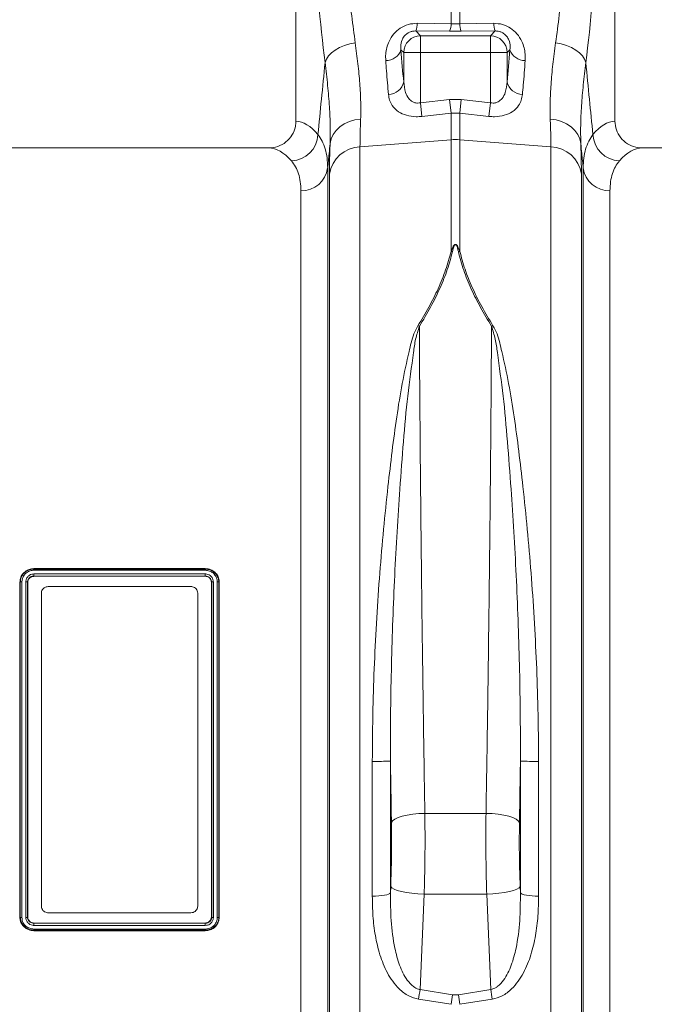
# Model space of a CAD drawing. Units: millimetres. Extents: x -1371 to 9811, y 3708 to 8083.
# Drawn here: x 476 to 665, y 4659 to 4952 of the extents above; entities that cross this region are included whole.
import ezdxf

# ---------------------------------------------------------------- set-up
doc = ezdxf.new("R2010")
doc.units = ezdxf.units.MM
doc.linetypes.add('SLD-Solid', pattern=[0])
doc.layers.add('ACO_DRAINAGE', color=7, linetype='SLD-Solid')

# ---------------------------------------------------------------- blocks, each defined once
blk = doc.blocks.new('ACO - 32915 32917 - FRONT')
at = {"layer": 'ACO_DRAINAGE', "linetype": 'SLD-Solid', "lineweight": 0}
for p, q in [((289.74, 483.73), (289.74, 394.22)), ((384.74, 394.22), (384.74, 483.73)), ((335.93, 423.21), (335.93, 432.12)), ((338.55, 432.12), (338.55, 423.21)), ((325.85, 423.33), (335.93, 423.21)), ((335.93, 423.21), (338.55, 423.21)), ((338.55, 423.21), (348.63, 423.33)), ((325.41, 421.04), (326.82, 419.63)), ((335.5, 420.94), (325.41, 421.04)), ((326.82, 419.63), (347.66, 419.63)), ((326.82, 414.65), (326.82, 419.63)), ((338.98, 420.94), (335.5, 420.94)), ((349.07, 421.04), (338.98, 420.94)), ((347.66, 419.63), (349.07, 421.04)), ((347.66, 414.65), (347.66, 419.63)), ((301.43, 415.38), (302.73, 416.11)), ((302.73, 416.11), (304.19, 416.72)), ((304.19, 416.72), (305.76, 417.19)), ((305.76, 417.19), (307.41, 417.5)), ((367.07, 417.5), (368.72, 417.19)), ((368.72, 417.19), (370.29, 416.72)), ((370.29, 416.72), (371.75, 416.11)), ((371.75, 416.11), (373.05, 415.38)), ((298.8, 412.65), (299.44, 413.62)), ((299.44, 413.62), (300.32, 414.54)), ((300.32, 414.54), (301.43, 415.38)), ((321.84, 414.65), (321.02, 415.47)), ((326.82, 414.65), (321.84, 414.65)), ((321.84, 405.88), (321.84, 414.65)), ((326.82, 414.65), (326.82, 399.68)), ((347.66, 414.65), (326.82, 414.65)), ((352.64, 414.65), (347.66, 414.65)), ((347.66, 399.68), (347.66, 414.65)), ((353.46, 415.47), (352.64, 414.65)), ((352.64, 414.65), (352.64, 405.88)), ((373.05, 415.38), (374.16, 414.54)), ((374.16, 414.54), (375.04, 413.62)), ((375.04, 413.62), (375.68, 412.65)), ((298.43, 411.64), (298.8, 412.65)), ((375.68, 412.65), (376.05, 411.64)), ((326.82, 399.68), (335.5, 400.61)), ((326.82, 399.68), (327.26, 395.62)), ((335.5, 400.61), (335.93, 396.57)), ((335.5, 400.61), (338.98, 400.61)), ((338.55, 396.57), (338.98, 400.61)), ((338.98, 400.61), (347.66, 399.68)), ((347.22, 395.62), (347.66, 399.68)), ((335.93, 396.57), (327.26, 395.62)), ((335.93, 388.68), (335.93, 396.57)), ((338.55, 396.57), (335.93, 396.57)), ((338.55, 396.57), (338.55, 388.68)), ((347.22, 395.62), (338.55, 396.57)), ((301.68, 391.47), (302.8, 392.54)), ((302.8, 392.54), (304.13, 393.43)), ((304.13, 393.43), (305.65, 394.12)), ((305.65, 394.12), (307.29, 394.59)), ((307.29, 394.59), (309.01, 394.81)), ((365.47, 394.81), (367.19, 394.59)), ((367.19, 394.59), (368.83, 394.12)), ((368.83, 394.12), (370.35, 393.43)), ((370.35, 393.43), (371.68, 392.54)), ((371.68, 392.54), (372.8, 391.47)), ((300.21, 388.94), (300.81, 390.26)), ((300.81, 390.26), (301.68, 391.47)), ((372.8, 391.47), (373.67, 390.26)), ((373.67, 390.26), (374.27, 388.94)), ((299.92, 387.55), (300.21, 388.94)), ((308.82, 386.57), (335.93, 388.68)), ((335.93, 355.46), (335.93, 388.68)), ((365.66, 386.57), (338.55, 388.68)), ((338.55, 388.68), (338.55, 355.46)), ((374.27, 388.94), (374.56, 387.55)), ((281.62, 386.23), (192.86, 386.23)), ((308.82, 386.57), (308.82, 100.52)), ((365.66, 100.52), (365.66, 386.57)), ((473.74, 386.23), (392.86, 386.23)), ((299.2, 380.29), (299.2, 20.93)), ((299.73, 105.34), (299.73, 378.48)), ((374.75, 378.48), (374.75, 105.34)), ((375.28, 20.93), (375.28, 380.29)), ((291.23, 28.23), (291.23, 373.51)), ((383.25, 373.51), (383.25, 28.23)), ((211.74, 261.09), (262.75, 261.09)), ((211.74, 260.94), (211.74, 261.09)), ((211.74, 260.94), (211.74, 260.94)), ((211.74, 260.94), (262.74, 260.94)), ((262.74, 260.94), (262.75, 261.09)), ((262.74, 260.94), (262.74, 260.94)), ((211.73, 259.52), (262.74, 259.52)), ((262.73, 260.6), (211.74, 260.6)), ((211.74, 258.88), (211.74, 258.88)), ((211.74, 258.88), (211.74, 258.81)), ((262.74, 258.88), (211.74, 258.88)), ((211.74, 258.81), (262.74, 258.81)), ((262.74, 258.88), (262.74, 258.81)), ((262.74, 258.88), (262.74, 258.88)), ((207.66, 257.07), (207.56, 257.08)), ((207.66, 257.07), (207.67, 257.07)), ((209.82, 257.07), (209.82, 257.07)), ((209.82, 257.07), (209.92, 257.07)), ((258.49, 255.76), (215.99, 255.76)), ((264.66, 257.07), (264.56, 257.07)), ((264.66, 257.07), (264.66, 257.07)), ((266.81, 257.07), (266.82, 257.07)), ((266.82, 257.07), (266.92, 257.07)), ((213.99, 160.63), (213.99, 253.83)), ((260.49, 160.63), (260.49, 253.83)), ((312.48, 163.68), (312.48, 203.74)), ((317.9, 203.82), (317.9, 164.66)), ((356.58, 164.66), (356.58, 203.82)), ((362, 203.74), (362, 163.68)), ((322.87, 187.78), (321.39, 187.44)), ((324.52, 188.03), (322.87, 187.78)), ((326.3, 188.2), (324.52, 188.03)), ((328.14, 188.27), (326.3, 188.2)), ((328.14, 188.27), (346.34, 188.27)), ((348.18, 188.2), (346.34, 188.27)), ((349.96, 188.03), (348.18, 188.2)), ((351.61, 187.78), (349.96, 188.03)), ((353.09, 187.44), (351.61, 187.78)), ((318.52, 186.1), (318.18, 185.59)), ((319.18, 186.59), (318.52, 186.1)), ((320.15, 187.05), (319.18, 186.59)), ((321.39, 187.44), (320.15, 187.05)), ((354.33, 187.05), (353.09, 187.44)), ((355.3, 186.59), (354.33, 187.05)), ((355.96, 186.1), (355.3, 186.59)), ((356.3, 185.59), (355.96, 186.1)), ((316.12, 163.93), (316.81, 164.08)), ((316.81, 164.08), (317.35, 164.26)), ((317.35, 164.26), (317.71, 164.45)), ((317.71, 164.45), (317.9, 164.66)), ((317.9, 164.66), (317.97, 166.48)), ((318.29, 166.1), (317.97, 166.48)), ((318.95, 165.72), (318.29, 166.1)), ((319.92, 165.37), (318.95, 165.72)), ((321.16, 165.05), (319.92, 165.37)), ((322.64, 164.76), (321.16, 165.05)), ((324.3, 164.54), (322.64, 164.76)), ((326.08, 164.37), (324.3, 164.54)), ((327.93, 164.27), (326.08, 164.37)), ((327.93, 164.27), (326.7, 135.85)), ((346.55, 164.27), (327.93, 164.27)), ((348.4, 164.37), (346.55, 164.27)), ((347.78, 135.85), (346.55, 164.27)), ((350.18, 164.54), (348.4, 164.37)), ((351.84, 164.76), (350.18, 164.54)), ((353.32, 165.05), (351.84, 164.76)), ((354.56, 165.37), (353.32, 165.05)), ((355.53, 165.72), (354.56, 165.37)), ((356.19, 166.1), (355.53, 165.72)), ((356.51, 166.48), (356.19, 166.1)), ((356.51, 166.48), (356.58, 164.66)), ((356.58, 164.66), (356.77, 164.45)), ((356.77, 164.45), (357.13, 164.26)), ((357.13, 164.26), (357.67, 164.08)), ((357.67, 164.08), (358.36, 163.93)), ((312.48, 163.68), (313.46, 163.69)), ((313.46, 163.69), (314.42, 163.73)), ((314.42, 163.73), (315.32, 163.81)), ((315.32, 163.81), (316.12, 163.93)), ((358.36, 163.93), (359.16, 163.81)), ((359.16, 163.81), (360.06, 163.73)), ((360.06, 163.73), (361.02, 163.69)), ((361.02, 163.69), (362, 163.68)), ((258.49, 158.7), (215.99, 158.7)), ((207.66, 157.39), (207.56, 157.39)), ((207.67, 157.39), (207.66, 157.39)), ((209.82, 157.39), (209.92, 157.39)), ((209.82, 157.39), (209.82, 157.39)), ((262.74, 155.65), (211.74, 155.65)), ((211.74, 155.58), (211.74, 155.65)), ((211.74, 155.58), (211.74, 155.58)), ((211.74, 155.58), (262.74, 155.58)), ((262.74, 155.58), (262.74, 155.65)), ((262.74, 155.58), (262.74, 155.58)), ((264.66, 157.39), (264.56, 157.39)), ((264.66, 157.39), (264.66, 157.39)), ((266.82, 157.39), (266.81, 157.39)), ((266.82, 157.39), (266.92, 157.38)), ((211.74, 153.52), (211.73, 153.37)), ((262.74, 153.37), (211.73, 153.37)), ((262.75, 154.94), (211.74, 154.94)), ((211.74, 153.52), (211.74, 153.52)), ((262.74, 153.52), (211.74, 153.52)), ((211.75, 153.86), (262.74, 153.86)), ((262.74, 153.52), (262.74, 153.52)), ((262.74, 153.52), (262.74, 153.37)), ((326.7, 135.85), (336.37, 134.34)), ((338.11, 134.34), (347.78, 135.85)), ((335.93, 131.48), (326.27, 133.01)), ((336.37, 134.34), (338.11, 134.34)), ((348.21, 133.01), (338.55, 131.48))]:
    blk.add_line(p, q, dxfattribs=at)
for centre, radius, start, end in [((320.17, 423.22), 5.68, 337.3853, 1.1201), ((330.37, 423.1), 5.57, 337.1537, 1.0739), ((344.11, 423.1), 5.57, 178.9261, 202.8463), ((354.31, 423.22), 5.68, 178.8799, 202.6147), ((326.87, 414.6), 5.03, 90.5081, 179.4919), ((347.61, 414.6), 5.03, 0.5081, 89.4919), ((316.62, 416.89), 4.63, 268.2484, 342.1319), ((357.86, 416.89), 4.63, 197.8681, 271.7516), ((317.24, 406.89), 4.71, 270.6821, 347.6252), ((357.24, 406.89), 4.71, 192.3748, 269.3179), ((288.1, 390.58), 8.2, 272.1838, 357.4488), ((386.38, 390.58), 8.2, 182.5512, 267.8162), ((337.24, 371.88), 16.85, 85.5493, 94.4507), ((309.13, 377.07), 9.5, 91.859, 171.4767), ((365.35, 377.07), 9.5, 8.5233, 88.141), ((291.47, 381.3), 7.79, 268.2179, 352.5911), ((383.01, 381.3), 7.79, 187.4089, 271.7821), ((335.58, 348.63), 6.84, 83.3831, 87.0491), ((338.9, 348.63), 6.84, 92.9509, 96.6169), ((323.25, 325.57), 8.28, 66.913, 70.1519), ((351.23, 325.57), 8.28, 109.8481, 113.087), ((313.78, 301.22), 97.48, 269.2354, 272.4188), ((360.7, 301.22), 97.48, 267.5812, 270.7646), ((475.36, 111.52), 150.63, 170.7052, 171.7949), ((199.12, 111.52), 150.63, 8.2051, 9.2948), ((486.28, 110.04), 151.87, 170.7945, 171.8865), ((188.2, 110.04), 151.87, 8.1135, 9.2055)]:
    blk.add_arc(centre, radius, start, end, dxfattribs=at)
for centre, major_axis, ratio, start_param, end_param in [((314.19, 477.78), (0, 111.18), 0.176348, 1.818903, 2.207877), ((360.29, 477.78), (0, 111.18), 0.176348, 4.075308, 4.464282), ((327.44, 477.78), (0, 96.27), 0.087491, 2.274759, 2.414037), ((347.04, 477.78), (0, 96.27), 0.087491, 3.869148, 4.008426), ((289.5, 207.23), (0, 187), 0.176327, 6.075507, 6.275756), ((384.98, 207.23), (0, 187), 0.176327, 0.007429, 0.207679), ((281.62, 207.23), (0, 179), 0.184208, 6.075507, 6.283185), ((392.86, 207.23), (0, 179), 0.184208, 0, 0.207679)]:
    blk.add_ellipse(centre, major_axis=major_axis, ratio=ratio, start_param=start_param, end_param=end_param, dxfattribs=at)
for points, knots in [([(304.16, 452.89), (304.34, 449.68), (304.69, 443.23), (305.44, 434.1), (306.33, 425.42), (307.05, 420.15), (307.41, 417.5)], [0, 0, 0, 0, 0.25316, 0.508905, 0.75331, 1, 1, 1, 1]), ([(367.07, 417.5), (367.44, 420.22), (368.18, 425.69), (369.07, 434.47), (369.81, 443.53), (370.15, 449.76), (370.32, 452.89)], [0, 0, 0, 0, 0.253151, 0.508837, 0.753259, 1, 1, 1, 1]), ([(316.48, 412.26), (316.46, 412.9), (316.42, 414.15), (316.76, 416.07), (317.47, 418.13), (318.76, 420.18), (320.73, 421.95), (323.17, 423.14), (324.96, 423.27), (325.85, 423.33)], [0, 0, 0, 0, 0.135426, 0.266229, 0.396846, 0.562245, 0.709411, 0.855417, 1, 1, 1, 1]), ([(348.63, 423.33), (349.52, 423.27), (351.31, 423.14), (353.75, 421.95), (355.72, 420.18), (357.01, 418.13), (357.72, 416.07), (358.06, 414.15), (358.02, 412.9), (358, 412.26)], [0, 0, 0, 0, 0.144583, 0.290589, 0.437755, 0.603154, 0.733771, 0.864574, 1, 1, 1, 1]), ([(325.41, 421.04), (325.1, 421.03), (324.65, 421.02), (323.87, 420.83), (323.33, 420.6), (322.59, 420.14), (321.86, 419.43), (321.12, 418.07), (320.9, 416.7), (320.99, 415.79), (321.02, 415.47)], [0, 0, 0, 0, 0.084819, 0.1193676, 0.2134451, 0.2396764, 0.3727622, 0.5408383, 0.8366117, 1, 1, 1, 1]), ([(353.46, 415.47), (353.49, 415.79), (353.58, 416.7), (353.36, 418.07), (352.62, 419.43), (351.76, 420.27), (350.95, 420.7), (350.23, 420.94), (349.63, 421.04), (349.2, 421.04), (349.07, 421.04)], [0, 0, 0, 0, 0.16336, 0.459083, 0.627131, 0.760194, 0.843776, 0.880688, 0.964381, 1, 1, 1, 1]), ([(307.41, 417.5), (307.69, 415.4), (308.26, 411.21), (308.8, 405.35), (309.1, 399.79), (309.04, 396.47), (309.01, 394.81)], [0, 0, 0, 0, 0.246544, 0.493077, 0.746542, 1, 1, 1, 1]), ([(365.47, 394.81), (365.44, 396.42), (365.38, 399.65), (365.66, 405.13), (366.2, 411.04), (366.78, 415.34), (367.07, 417.5)], [0, 0, 0, 0, 0.246479, 0.492963, 0.746476, 1, 1, 1, 1]), ([(296.29, 390.21), (296.64, 393.72), (297.35, 400.86), (298.07, 408), (298.43, 411.64)], [0, 0, 0, 0, 0.4906269, 1, 1, 1, 1]), ([(299.92, 387.55), (299.95, 389.26), (300.01, 392.67), (299.75, 398.49), (299.24, 404.77), (298.7, 409.35), (298.43, 411.64)], [0, 0, 0, 0, 0.246328, 0.492663, 0.746325, 1, 1, 1, 1]), ([(317.3, 402.18), (317.09, 404.46), (316.81, 407.68), (316.55, 411.23), (316.48, 412.26)], [0, 0, 0, 0, 0.709181, 1, 1, 1, 1]), ([(358, 412.26), (357.82, 409.77), (357.56, 406.26), (357.27, 403.1), (357.18, 402.18)], [0, 0, 0, 0, 0.7091822, 1, 1, 1, 1]), ([(376.05, 411.64), (375.79, 409.41), (375.26, 404.96), (374.75, 398.72), (374.47, 392.83), (374.53, 389.31), (374.56, 387.55)], [0, 0, 0, 0, 0.2464057, 0.4927999, 0.7464037, 1, 1, 1, 1]), ([(376.05, 411.64), (376.41, 408), (377.13, 400.86), (377.84, 393.72), (378.19, 390.21)], [0, 0, 0, 0, 0.509373, 1, 1, 1, 1]), ([(321.84, 405.88), (321.95, 404.81), (322.14, 403.06), (323.15, 401.06), (324.29, 400.03), (325.28, 399.66), (326.07, 399.56), (326.54, 399.63), (326.82, 399.68)], [0, 0, 0, 0, 0.361498, 0.592148, 0.763219, 0.86284, 0.917488, 1, 1, 1, 1]), ([(347.66, 399.68), (347.94, 399.63), (348.56, 399.54), (349.35, 399.7), (350.29, 400.12), (351.33, 401.06), (352.34, 403.06), (352.53, 404.81), (352.64, 405.88)], [0, 0, 0, 0, 0.082517, 0.181445, 0.236738, 0.407819, 0.638483, 1, 1, 1, 1]), ([(327.26, 395.62), (326.69, 395.58), (325.1, 395.46), (322.57, 395.86), (320.05, 397.01), (318.45, 398.63), (317.57, 400.44), (317.39, 401.6), (317.3, 402.18)], [0, 0, 0, 0, 0.0994499, 0.2813755, 0.4653536, 0.6861538, 0.8429668, 1, 1, 1, 1]), ([(357.18, 402.18), (357.09, 401.6), (356.91, 400.44), (356.03, 398.63), (354.43, 397.01), (351.91, 395.86), (349.38, 395.46), (347.79, 395.58), (347.22, 395.62)], [0, 0, 0, 0, 0.157033, 0.313846, 0.534646, 0.718624, 0.90055, 1, 1, 1, 1]), ([(281.62, 386.23), (282.54, 386.32), (284.39, 386.5), (286.85, 387.91), (288.69, 389.99), (289.62, 392.23), (289.71, 393.68), (289.74, 394.22)], [0, 0, 0, 0, 0.2191152, 0.4382902, 0.655704, 0.8696852, 1, 1, 1, 1]), ([(309.01, 394.81), (308.95, 393.31), (308.84, 390.3), (308.83, 387.82), (308.82, 386.57)], [0, 0, 0, 0, 0.498451, 1, 1, 1, 1]), ([(365.66, 386.57), (365.65, 387.81), (365.64, 390.29), (365.53, 393.3), (365.47, 394.81)], [0, 0, 0, 0, 0.49845, 1, 1, 1, 1]), ([(384.74, 394.22), (384.83, 393.34), (385, 391.56), (386.37, 389.19), (388.39, 387.38), (390.68, 386.38), (392.22, 386.27), (392.86, 386.23)], [0, 0, 0, 0, 0.2105201, 0.420996, 0.6327914, 0.8477402, 1, 1, 1, 1]), ([(296.29, 390.21), (296.73, 389.58), (297.61, 388.33), (298.5, 386), (299.09, 383.36), (299.16, 381.32), (299.2, 380.29)], [0, 0, 0, 0, 0.248259, 0.496511, 0.748258, 1, 1, 1, 1]), ([(375.28, 380.29), (375.32, 381.3), (375.39, 383.32), (375.96, 385.95), (376.85, 388.3), (377.74, 389.57), (378.19, 390.21)], [0, 0, 0, 0, 0.248217, 0.496439, 0.748216, 1, 1, 1, 1]), ([(299.92, 387.55), (299.82, 386.55), (299.58, 384.13), (299.34, 381.71), (299.2, 380.29)], [0, 0, 0, 0, 0.412603, 1, 1, 1, 1]), ([(299.73, 378.48), (299.74, 379.84), (299.75, 382.58), (299.86, 385.89), (299.92, 387.55)], [0, 0, 0, 0, 0.49848, 1, 1, 1, 1]), ([(374.56, 387.55), (374.62, 385.9), (374.73, 382.59), (374.74, 379.85), (374.75, 378.48)], [0, 0, 0, 0, 0.49848, 1, 1, 1, 1]), ([(375.28, 380.29), (375.14, 381.71), (374.9, 384.13), (374.66, 386.55), (374.56, 387.55)], [0, 0, 0, 0, 0.587397, 1, 1, 1, 1]), ([(291.23, 373.51), (291.19, 374.42), (291.12, 376.26), (290.56, 378.62), (289.7, 380.71), (288.85, 381.83), (288.42, 382.38)], [0, 0, 0, 0, 0.24806, 0.496124, 0.748058, 1, 1, 1, 1]), ([(386.06, 382.38), (385.64, 381.83), (384.79, 380.74), (383.93, 378.66), (383.36, 376.3), (383.29, 374.44), (383.25, 373.51)], [0, 0, 0, 0, 0.248113, 0.496217, 0.748111, 1, 1, 1, 1]), ([(335.93, 355.46), (336.06, 355.82), (336.24, 356.31), (336.51, 356.86), (336.66, 357.11), (336.78, 357.28), (336.9, 357.4), (336.99, 357.48), (337.09, 357.53), (337.16, 357.55), (337.23, 357.56), (337.29, 357.56), (337.37, 357.54), (337.51, 357.47), (337.88, 357.11), (338.2, 356.41), (338.43, 355.77), (338.55, 355.46)], [0, 0, 0, 0, 0.2355917, 0.3163558, 0.3718222, 0.4101873, 0.4371657, 0.464337, 0.477777, 0.4898132, 0.4986278, 0.5075772, 0.5180974, 0.534864, 0.5838108, 0.7964685, 1, 1, 1, 1]), ([(338.11, 355.42), (338.03, 355.73), (337.88, 356.36), (337.67, 357.05), (337.43, 357.42), (337.33, 357.5), (337.28, 357.52), (337.23, 357.52), (337.19, 357.51), (337.14, 357.49), (337.07, 357.44), (337.01, 357.36), (336.93, 357.24), (336.85, 357.07), (336.75, 356.82), (336.57, 356.26), (336.45, 355.78), (336.37, 355.42)], [0, 0, 0, 0, 0.211135, 0.427276, 0.473017, 0.486861, 0.494697, 0.500995, 0.507279, 0.516532, 0.527853, 0.552738, 0.57878, 0.616873, 0.673006, 0.755797, 1, 1, 1, 1]), ([(326.06, 333.36), (327.18, 335.2), (329.42, 338.88), (332.18, 344.43), (334.47, 350), (335.44, 353.64), (335.93, 355.46)], [0, 0, 0, 0, 0.246256, 0.492466, 0.746258, 1, 1, 1, 1]), ([(336.37, 355.42), (335.9, 353.65), (334.96, 350.1), (332.72, 344.57), (329.96, 338.92), (327.65, 335.1), (326.5, 333.19)], [0, 0, 0, 0, 0.245894, 0.49183, 0.745889, 1, 1, 1, 1]), ([(347.98, 333.19), (346.86, 335.04), (344.63, 338.74), (341.86, 344.33), (339.57, 349.93), (338.6, 353.59), (338.11, 355.42)], [0, 0, 0, 0, 0.246271, 0.492497, 0.746273, 1, 1, 1, 1]), ([(338.55, 355.46), (339.02, 353.7), (339.96, 350.17), (342.2, 344.67), (344.96, 339.05), (347.27, 335.26), (348.42, 333.36)], [0, 0, 0, 0, 0.245873, 0.491789, 0.745868, 1, 1, 1, 1]), ([(312.48, 203.74), (312.52, 208.99), (312.59, 218.77), (313.09, 233.04), (313.77, 246.5), (314.69, 259.8), (315.81, 272.84), (317.07, 284.92), (318.36, 296.06), (319.72, 306.28), (321.32, 316.18), (322.9, 323.45), (324.05, 328.3), (324.75, 330.92), (325.63, 332.55), (326.06, 333.36)], [0, 0, 0, 0, 0.112342, 0.209482, 0.306956, 0.404548, 0.502032, 0.599182, 0.681653, 0.764268, 0.846858, 0.929294, 0.95294, 0.976568, 1, 1, 1, 1]), ([(326.5, 333.19), (326.09, 331.92), (325.27, 329.37), (324.39, 322.54), (322.93, 312.53), (321.73, 298.94), (320.71, 285.42), (319.83, 272.1), (319.13, 259.1), (318.57, 245.87), (318.17, 232.53), (317.9, 218.48), (317.9, 208.92), (317.9, 203.82)], [0, 0, 0, 0, 0.035119, 0.0704, 0.181269, 0.292335, 0.403225, 0.500175, 0.597484, 0.694915, 0.792223, 0.88917, 1, 1, 1, 1]), ([(326.5, 333.19), (326.52, 329.88), (326.55, 323.25), (326.62, 312.64), (326.71, 301.59), (326.81, 289.58), (326.94, 276.71), (327.09, 262.9), (327.25, 248.76), (327.43, 235.32), (327.6, 222.82), (327.77, 211.23), (327.95, 199.67), (328.07, 192.07), (328.14, 188.27)], [0, 0, 0, 0, 0.079303, 0.158606, 0.239609, 0.320612, 0.412364, 0.504117, 0.598536, 0.692954, 0.76897, 0.844986, 0.922493, 1, 1, 1, 1]), ([(346.34, 188.27), (346.4, 192), (346.53, 199.45), (346.71, 210.93), (346.88, 222.59), (347.05, 235.11), (347.22, 248.36), (347.39, 262.37), (347.54, 276.32), (347.66, 289.37), (347.77, 301.35), (347.85, 312.34), (347.93, 323.04), (347.96, 329.81), (347.98, 333.19)], [0, 0, 0, 0, 0.076016, 0.152031, 0.229538, 0.307046, 0.398798, 0.490551, 0.584969, 0.679388, 0.758691, 0.837995, 0.918997, 1, 1, 1, 1]), ([(356.58, 203.82), (356.58, 208.92), (356.58, 218.48), (356.31, 232.53), (355.91, 245.87), (355.35, 259.1), (354.65, 272.1), (353.77, 285.42), (352.75, 298.94), (351.55, 312.53), (350.09, 322.54), (349.21, 329.37), (348.39, 331.92), (347.98, 333.19)], [0, 0, 0, 0, 0.1108296, 0.2077775, 0.305085, 0.4025158, 0.4998254, 0.5967749, 0.7076645, 0.8187311, 0.9296002, 0.9648805, 1, 1, 1, 1]), ([(348.42, 333.36), (348.85, 332.55), (349.73, 330.92), (350.43, 328.3), (351.58, 323.45), (353.16, 316.18), (354.76, 306.28), (356.12, 296.06), (357.41, 284.92), (358.67, 272.84), (359.79, 259.8), (360.71, 246.5), (361.39, 233.04), (361.89, 218.77), (361.96, 208.99), (362, 203.74)], [0, 0, 0, 0, 0.0234315, 0.0470604, 0.0707058, 0.153142, 0.2357315, 0.318347, 0.4008185, 0.4979676, 0.5954518, 0.6930441, 0.7905177, 0.8876579, 1, 1, 1, 1]), ([(207.56, 257.08), (207.61, 257.58), (207.72, 258.54), (208.53, 259.76), (209.63, 260.63), (210.77, 261.04), (211.49, 261.08), (211.74, 261.09)], [0, 0, 0, 0, 0.236877, 0.454707, 0.672675, 0.885447, 1, 1, 1, 1]), ([(207.67, 257.07), (207.7, 257.43), (207.77, 258.22), (208.22, 259.07), (208.9, 259.9), (209.8, 260.57), (210.92, 260.91), (211.55, 260.94), (211.74, 260.94)], [0, 0, 0, 0, 0.1771185, 0.3864988, 0.4525305, 0.6999494, 0.9122937, 1, 1, 1, 1]), ([(211.74, 260.94), (211.74, 260.93), (211.74, 260.9), (211.74, 260.79), (211.74, 260.68), (211.74, 260.61), (211.74, 260.6)], [0, 0, 0, 0, 0.308007, 0.616014, 0.942579, 1, 1, 1, 1]), ([(262.74, 260.94), (262.74, 260.93), (262.74, 260.9), (262.73, 260.79), (262.73, 260.68), (262.73, 260.62), (262.73, 260.61), (262.73, 260.6)], [0, 0, 0, 0, 0.307857, 0.615708, 0.923703, 0.969562, 1, 1, 1, 1]), ([(262.74, 260.94), (262.88, 260.94), (263.47, 260.9), (264.51, 260.65), (265.34, 260.09), (266.08, 259.35), (266.67, 258.44), (266.77, 257.5), (266.81, 257.07)], [0, 0, 0, 0, 0.065399, 0.282853, 0.498948, 0.535985, 0.790458, 1, 1, 1, 1]), ([(262.75, 261.09), (263.31, 261.03), (264.35, 260.91), (265.63, 260.08), (266.51, 258.99), (266.89, 257.92), (266.91, 257.27), (266.92, 257.07)], [0, 0, 0, 0, 0.255808, 0.473369, 0.691104, 0.90475, 1, 1, 1, 1]), ([(211.74, 260.6), (211.58, 260.59), (211.01, 260.57), (210.02, 260.26), (209.22, 259.67), (208.63, 258.93), (208.24, 258.19), (208.18, 257.49), (208.16, 257.16)], [0, 0, 0, 0, 0.088716, 0.30106, 0.547661, 0.613595, 0.820232, 1, 1, 1, 1]), ([(209.32, 257.18), (209.33, 257.25), (209.33, 257.57), (209.46, 258.05), (209.81, 258.64), (210.32, 259.13), (211.02, 259.46), (211.51, 259.5), (211.73, 259.52)], [0, 0, 0, 0, 0.052001, 0.267278, 0.396857, 0.611804, 0.826663, 1, 1, 1, 1]), ([(211.74, 258.88), (211.57, 258.87), (211.17, 258.84), (210.62, 258.58), (210.21, 258.2), (209.94, 257.75), (209.85, 257.44), (209.83, 257.25), (209.83, 257.25)], [0, 0, 0, 0, 0.186305, 0.41477, 0.643531, 0.781277, 0.999979, 1, 1, 1, 1]), ([(209.92, 257.07), (209.94, 257.27), (209.99, 257.67), (210.31, 258.2), (210.79, 258.59), (211.29, 258.78), (211.62, 258.8), (211.74, 258.81)], [0, 0, 0, 0, 0.214569, 0.441602, 0.654764, 0.869335, 1, 1, 1, 1]), ([(211.74, 258.88), (211.74, 258.9), (211.74, 258.93), (211.74, 259.04), (211.74, 259.18), (211.74, 259.34), (211.73, 259.46), (211.73, 259.51), (211.73, 259.52)], [0, 0, 0, 0, 0.19942, 0.39884, 0.59827, 0.797729, 0.972328, 1, 1, 1, 1]), ([(266.32, 257.18), (266.29, 257.55), (266.2, 258.38), (265.7, 259.18), (265.05, 259.83), (264.32, 260.34), (263.39, 260.56), (262.85, 260.59), (262.73, 260.6)], [0, 0, 0, 0, 0.208344, 0.461452, 0.498234, 0.714491, 0.931342, 1, 1, 1, 1]), ([(262.74, 259.52), (262.89, 259.51), (263.3, 259.49), (263.88, 259.28), (264.48, 258.85), (264.93, 258.27), (265.14, 257.65), (265.15, 257.29), (265.16, 257.19)], [0, 0, 0, 0, 0.11307, 0.32648, 0.482048, 0.699342, 0.916734, 1, 1, 1, 1]), ([(262.74, 258.88), (262.74, 258.9), (262.74, 258.93), (262.74, 259.04), (262.74, 259.18), (262.74, 259.34), (262.74, 259.46), (262.74, 259.51), (262.74, 259.52)], [0, 0, 0, 0, 0.1994157, 0.3988313, 0.5982499, 0.7976768, 0.9620157, 1, 1, 1, 1]), ([(264.62, 257.43), (264.62, 257.43), (264.59, 257.59), (264.45, 257.94), (264.12, 258.36), (263.65, 258.69), (263.18, 258.86), (262.85, 258.88), (262.74, 258.88)], [0, 0, 0, 0, 0.000023, 0.200835, 0.448934, 0.626141, 0.869499, 1, 1, 1, 1]), ([(262.74, 258.81), (262.93, 258.79), (263.33, 258.76), (263.88, 258.46), (264.31, 258.01), (264.53, 257.52), (264.55, 257.2), (264.56, 257.07)], [0, 0, 0, 0, 0.19696, 0.428037, 0.642724, 0.857454, 1, 1, 1, 1]), ([(207.56, 157.39), (207.56, 160.35), (207.56, 166.28), (207.56, 175.36), (207.56, 184.54), (207.56, 195.93), (207.56, 209.53), (207.56, 222.7), (207.56, 233.27), (207.56, 241.27), (207.56, 249.22), (207.56, 254.46), (207.56, 257.08)], [0, 0, 0, 0, 0.091316, 0.182632, 0.274936, 0.36724, 0.522268, 0.678499, 0.758543, 0.838587, 0.919293, 1, 1, 1, 1]), ([(207.66, 157.39), (207.66, 159.88), (207.67, 167.1), (207.67, 179.26), (207.67, 193.09), (207.67, 206.24), (207.67, 218.62), (207.67, 231.28), (207.67, 244.15), (207.67, 252.76), (207.66, 257.07)], [0, 0, 0, 0, 0.076775, 0.222218, 0.367661, 0.490174, 0.612833, 0.735347, 0.867674, 1, 1, 1, 1]), ([(207.67, 257.07), (207.68, 257.09), (207.72, 257.11), (207.83, 257.15), (207.98, 257.16), (208.09, 257.17), (208.15, 257.16), (208.16, 257.16)], [0, 0, 0, 0, 0.246389, 0.492773, 0.739262, 0.97562, 1, 1, 1, 1]), ([(208.16, 257.16), (208.16, 252.85), (208.16, 244.22), (208.16, 231.33), (208.16, 218.65), (208.16, 206.24), (208.16, 193.06), (208.16, 179.2), (208.16, 167.01), (208.16, 159.78), (208.16, 157.28)], [0, 0, 0, 0, 0.132262, 0.264525, 0.387069, 0.509759, 0.632303, 0.777782, 0.923261, 1, 1, 1, 1]), ([(209.32, 157.27), (209.32, 159.77), (209.32, 167), (209.32, 179.2), (209.32, 193.06), (209.32, 206.24), (209.32, 218.65), (209.32, 231.33), (209.32, 244.23), (209.32, 252.87), (209.32, 257.18)], [0, 0, 0, 0, 0.076842, 0.222272, 0.367701, 0.490207, 0.612858, 0.735363, 0.867682, 1, 1, 1, 1]), ([(209.82, 257.07), (209.8, 257.08), (209.77, 257.11), (209.66, 257.15), (209.51, 257.17), (209.4, 257.18), (209.33, 257.18), (209.32, 257.18)], [0, 0, 0, 0, 0.242772, 0.485544, 0.728323, 0.953668, 1, 1, 1, 1]), ([(209.82, 257.07), (209.82, 257.07), (209.81, 252.79), (209.81, 244.13), (209.81, 231.28), (209.81, 218.62), (209.81, 206.24), (209.81, 193.1), (209.81, 179.26), (209.81, 167.11), (209.82, 159.88), (209.82, 157.39), (209.82, 157.39)], [0, 0, 0, 0, 0.000004, 0.132315, 0.264627, 0.387148, 0.509815, 0.632337, 0.777787, 0.923236, 0.999992, 1, 1, 1, 1]), ([(209.83, 257.25), (209.83, 257.25), (209.83, 257.24), (209.82, 257.18), (209.82, 257.12), (209.82, 257.07)], [0, 0, 0, 0, 0.000311, 0.156189, 1, 1, 1, 1]), ([(209.92, 157.39), (209.92, 160.36), (209.92, 166.29), (209.92, 175.37), (209.92, 184.55), (209.92, 195.93), (209.92, 209.53), (209.92, 222.7), (209.92, 233.27), (209.92, 241.26), (209.92, 249.21), (209.92, 254.45), (209.92, 257.07)], [0, 0, 0, 0, 0.0913293, 0.1826587, 0.2749765, 0.3672944, 0.5223106, 0.6785289, 0.7585655, 0.8386021, 0.919301, 1, 1, 1, 1]), ([(215.99, 255.76), (215.77, 255.73), (215.32, 255.69), (214.72, 255.36), (214.26, 254.87), (214.02, 254.33), (214, 253.97), (213.99, 253.83)], [0, 0, 0, 0, 0.214691, 0.429382, 0.644072, 0.858757, 1, 1, 1, 1]), ([(260.49, 253.83), (260.47, 254.04), (260.42, 254.48), (260.08, 255.06), (259.57, 255.49), (259.01, 255.72), (258.64, 255.75), (258.49, 255.76)], [0, 0, 0, 0, 0.21469, 0.429381, 0.644064, 0.858751, 1, 1, 1, 1]), ([(264.56, 157.39), (264.56, 160.36), (264.56, 166.29), (264.56, 175.36), (264.56, 184.55), (264.56, 195.93), (264.56, 209.53), (264.56, 222.7), (264.56, 233.27), (264.56, 241.26), (264.56, 249.21), (264.56, 254.45), (264.56, 257.07)], [0, 0, 0, 0, 0.091329, 0.182659, 0.274977, 0.367294, 0.522311, 0.678529, 0.758565, 0.838602, 0.919301, 1, 1, 1, 1]), ([(264.65, 257.25), (264.65, 257.25), (264.65, 257.27), (264.64, 257.33), (264.63, 257.39), (264.62, 257.43), (264.62, 257.43)], [0, 0, 0, 0, 0.00031, 0.352176, 0.99969, 1, 1, 1, 1]), ([(264.66, 257.07), (264.66, 257.13), (264.66, 257.19), (264.65, 257.25), (264.65, 257.25)], [0, 0, 0, 0, 0.999691, 1, 1, 1, 1]), ([(264.66, 257.07), (264.68, 257.08), (264.71, 257.11), (264.82, 257.15), (264.97, 257.18), (265.09, 257.19), (265.15, 257.19), (265.16, 257.19)], [0, 0, 0, 0, 0.242782, 0.485562, 0.728368, 0.966217, 1, 1, 1, 1]), ([(264.66, 157.39), (264.66, 157.39), (264.66, 159.88), (264.67, 167.11), (264.67, 179.26), (264.67, 193.1), (264.67, 206.24), (264.67, 218.62), (264.67, 231.28), (264.67, 244.13), (264.67, 252.79), (264.66, 257.07), (264.66, 257.07)], [0, 0, 0, 0, 0.000004, 0.076767, 0.222217, 0.367667, 0.490188, 0.612855, 0.735377, 0.867685, 0.999992, 1, 1, 1, 1]), ([(265.16, 257.19), (265.16, 252.87), (265.16, 244.24), (265.16, 231.33), (265.16, 218.65), (265.16, 206.24), (265.16, 193.06), (265.16, 179.2), (265.16, 167.01), (265.16, 159.77), (265.16, 157.28)], [0, 0, 0, 0, 0.132338, 0.264675, 0.387181, 0.509832, 0.632337, 0.777767, 0.923197, 1, 1, 1, 1]), ([(266.32, 157.3), (266.32, 159.79), (266.32, 167.01), (266.32, 179.2), (266.32, 193.06), (266.32, 206.24), (266.32, 218.65), (266.32, 231.33), (266.32, 244.23), (266.32, 252.86), (266.32, 257.18)], [0, 0, 0, 0, 0.076622, 0.2221005, 0.3675791, 0.4901234, 0.6128137, 0.735358, 0.867679, 1, 1, 1, 1]), ([(266.81, 257.07), (266.8, 257.08), (266.77, 257.11), (266.65, 257.15), (266.51, 257.17), (266.4, 257.18), (266.33, 257.18), (266.32, 257.18)], [0, 0, 0, 0, 0.243795, 0.487589, 0.731391, 0.954573, 1, 1, 1, 1]), ([(266.82, 257.07), (266.81, 252.76), (266.81, 244.15), (266.81, 231.28), (266.81, 218.62), (266.81, 206.24), (266.81, 193.09), (266.81, 179.26), (266.81, 167.1), (266.82, 159.88), (266.82, 157.39)], [0, 0, 0, 0, 0.1323157, 0.2646321, 0.3871455, 0.5098048, 0.6323182, 0.7777609, 0.9232036, 1, 1, 1, 1]), ([(266.92, 157.38), (266.92, 160.35), (266.92, 166.28), (266.92, 175.35), (266.92, 184.54), (266.92, 195.92), (266.92, 209.52), (266.92, 222.69), (266.92, 233.27), (266.92, 241.26), (266.92, 249.21), (266.92, 254.45), (266.92, 257.07)], [0, 0, 0, 0, 0.091316, 0.182632, 0.274936, 0.36724, 0.522268, 0.678499, 0.758543, 0.838587, 0.919293, 1, 1, 1, 1]), ([(318.18, 185.59), (318.13, 188.6), (318.04, 194.62), (317.94, 200.75), (317.9, 203.82)], [0, 0, 0, 0, 0.499301, 1, 1, 1, 1]), ([(356.58, 203.82), (356.54, 200.76), (356.44, 194.63), (356.35, 188.61), (356.3, 185.59)], [0, 0, 0, 0, 0.499301, 1, 1, 1, 1]), ([(328.14, 188.27), (328.16, 185.85), (328.21, 180.74), (328.15, 174.03), (328.04, 168.45), (327.96, 165.66), (327.93, 164.27)], [0, 0, 0, 0, 0.308524, 0.649183, 0.824592, 1, 1, 1, 1]), ([(346.55, 164.27), (346.49, 166.73), (346.35, 171.92), (346.29, 178.62), (346.3, 184.16), (346.33, 186.9), (346.34, 188.27)], [0, 0, 0, 0, 0.308483, 0.649159, 0.82458, 1, 1, 1, 1]), ([(317.97, 166.48), (318.04, 168.65), (318.18, 173.05), (318.25, 179.54), (318.2, 183.66), (318.18, 185.59)], [0, 0, 0, 0, 0.340738, 0.691445, 1, 1, 1, 1]), ([(356.3, 185.59), (356.28, 183.46), (356.23, 179.12), (356.31, 172.63), (356.45, 168.44), (356.51, 166.48)], [0, 0, 0, 0, 0.340645, 0.691292, 1, 1, 1, 1]), ([(317.9, 164.66), (317.91, 161.89), (317.94, 156.36), (318.86, 149.12), (320.23, 143.95), (321.56, 140.79), (322.86, 138.58), (324.42, 136.86), (325.86, 136.06), (326.55, 135.88), (326.7, 135.85)], [0, 0, 0, 0, 0.261895, 0.523322, 0.690103, 0.769224, 0.848139, 0.932656, 0.985234, 1, 1, 1, 1]), ([(347.78, 135.85), (348.32, 136.03), (349.01, 136.25), (350.33, 137.17), (351.62, 138.58), (352.92, 140.79), (354.25, 143.95), (355.62, 149.12), (356.54, 156.36), (356.57, 161.89), (356.58, 164.66)], [0, 0, 0, 0, 0.053634, 0.067289, 0.151811, 0.230731, 0.309856, 0.476647, 0.73809, 1, 1, 1, 1]), ([(326.27, 133.01), (325.27, 133.29), (323.11, 133.87), (320.54, 135.9), (318.5, 138.29), (316.43, 141.64), (314.62, 146.2), (313.29, 151.91), (312.59, 157.76), (312.52, 161.71), (312.48, 163.68)], [0, 0, 0, 0, 0.083416, 0.179622, 0.261728, 0.344025, 0.507757, 0.671454, 0.835825, 1, 1, 1, 1]), ([(362, 163.68), (361.96, 161.71), (361.89, 157.76), (361.19, 151.91), (359.86, 146.2), (358.05, 141.64), (355.98, 138.29), (353.94, 135.9), (351.37, 133.87), (349.21, 133.29), (348.21, 133.01)], [0, 0, 0, 0, 0.164175, 0.328546, 0.492243, 0.655975, 0.738272, 0.820378, 0.916584, 1, 1, 1, 1]), ([(213.99, 160.63), (214.01, 160.42), (214.06, 159.98), (214.4, 159.4), (214.91, 158.97), (215.47, 158.74), (215.84, 158.71), (215.99, 158.7)], [0, 0, 0, 0, 0.21469, 0.429381, 0.644064, 0.858751, 1, 1, 1, 1]), ([(258.49, 158.7), (258.72, 158.73), (259.17, 158.77), (259.76, 159.1), (260.22, 159.59), (260.46, 160.13), (260.48, 160.49), (260.49, 160.63)], [0, 0, 0, 0, 0.214691, 0.429382, 0.644072, 0.858757, 1, 1, 1, 1]), ([(211.73, 153.37), (211.17, 153.43), (210.13, 153.55), (208.85, 154.38), (207.97, 155.47), (207.59, 156.54), (207.57, 157.19), (207.56, 157.39)], [0, 0, 0, 0, 0.255808, 0.473369, 0.691104, 0.90475, 1, 1, 1, 1]), ([(208.16, 157.28), (208.15, 157.28), (208.08, 157.28), (207.97, 157.29), (207.83, 157.31), (207.71, 157.35), (207.68, 157.38), (207.67, 157.39)], [0, 0, 0, 0, 0.045427, 0.268609, 0.512411, 0.756205, 1, 1, 1, 1]), ([(211.74, 153.52), (211.6, 153.52), (211.01, 153.56), (209.97, 153.81), (209.14, 154.37), (208.4, 155.11), (207.81, 156.02), (207.71, 156.96), (207.67, 157.39)], [0, 0, 0, 0, 0.065399, 0.282853, 0.498948, 0.535985, 0.790458, 1, 1, 1, 1]), ([(208.16, 157.28), (208.19, 156.91), (208.28, 156.08), (208.78, 155.28), (209.43, 154.63), (210.16, 154.12), (211.09, 153.9), (211.63, 153.87), (211.75, 153.86)], [0, 0, 0, 0, 0.208344, 0.461452, 0.498234, 0.714491, 0.931342, 1, 1, 1, 1]), ([(209.32, 157.27), (209.33, 157.27), (209.39, 157.27), (209.51, 157.28), (209.66, 157.31), (209.77, 157.35), (209.8, 157.38), (209.82, 157.39)], [0, 0, 0, 0, 0.033783, 0.271632, 0.514438, 0.757218, 1, 1, 1, 1]), ([(211.74, 154.94), (211.59, 154.95), (211.18, 154.97), (210.6, 155.18), (210, 155.61), (209.55, 156.19), (209.34, 156.81), (209.33, 157.17), (209.32, 157.27)], [0, 0, 0, 0, 0.11307, 0.32648, 0.482048, 0.699342, 0.916734, 1, 1, 1, 1]), ([(209.82, 157.39), (209.82, 157.33), (209.82, 157.27), (209.83, 157.21), (209.83, 157.21)], [0, 0, 0, 0, 0.999691, 1, 1, 1, 1]), ([(209.83, 157.21), (209.83, 157.21), (209.83, 157.19), (209.84, 157.13), (209.85, 157.07), (209.86, 157.03), (209.86, 157.03)], [0, 0, 0, 0, 0.00031, 0.352176, 0.99969, 1, 1, 1, 1]), ([(209.86, 157.03), (209.86, 157.03), (209.89, 156.87), (210.03, 156.52), (210.36, 156.1), (210.83, 155.77), (211.3, 155.6), (211.63, 155.58), (211.74, 155.58)], [0, 0, 0, 0, 0.000023, 0.200835, 0.448934, 0.626141, 0.869499, 1, 1, 1, 1]), ([(211.74, 155.65), (211.55, 155.67), (211.15, 155.7), (210.6, 156), (210.17, 156.45), (209.95, 156.94), (209.93, 157.26), (209.92, 157.39)], [0, 0, 0, 0, 0.19696, 0.428037, 0.642724, 0.857454, 1, 1, 1, 1]), ([(211.74, 154.94), (211.74, 154.95), (211.74, 155), (211.74, 155.12), (211.74, 155.28), (211.74, 155.42), (211.74, 155.53), (211.74, 155.56), (211.74, 155.58)], [0, 0, 0, 0, 0.037984, 0.202323, 0.40175, 0.601169, 0.800584, 1, 1, 1, 1]), ([(264.56, 157.39), (264.54, 157.19), (264.49, 156.79), (264.17, 156.26), (263.69, 155.87), (263.19, 155.68), (262.86, 155.66), (262.74, 155.65)], [0, 0, 0, 0, 0.214569, 0.441602, 0.654764, 0.869335, 1, 1, 1, 1]), ([(266.81, 157.39), (266.78, 157.03), (266.71, 156.24), (266.26, 155.39), (265.58, 154.56), (264.68, 153.89), (263.56, 153.55), (262.93, 153.52), (262.74, 153.52)], [0, 0, 0, 0, 0.1771185, 0.3864988, 0.4525305, 0.6999494, 0.9122937, 1, 1, 1, 1]), ([(266.92, 157.38), (266.87, 156.88), (266.76, 155.92), (265.95, 154.7), (264.85, 153.83), (263.71, 153.42), (262.99, 153.38), (262.74, 153.37)], [0, 0, 0, 0, 0.236877, 0.454707, 0.672675, 0.885447, 1, 1, 1, 1]), ([(262.74, 153.86), (262.9, 153.87), (263.47, 153.89), (264.46, 154.2), (265.26, 154.79), (265.85, 155.53), (266.24, 156.27), (266.3, 156.97), (266.32, 157.3)], [0, 0, 0, 0, 0.088716, 0.30106, 0.547661, 0.613595, 0.820232, 1, 1, 1, 1]), ([(262.74, 155.58), (262.91, 155.59), (263.31, 155.62), (263.86, 155.88), (264.27, 156.26), (264.54, 156.71), (264.63, 157.02), (264.65, 157.21), (264.65, 157.21)], [0, 0, 0, 0, 0.186305, 0.41477, 0.643531, 0.781277, 0.999979, 1, 1, 1, 1]), ([(262.75, 154.94), (262.75, 154.95), (262.75, 155), (262.74, 155.12), (262.74, 155.28), (262.74, 155.42), (262.74, 155.53), (262.74, 155.56), (262.74, 155.58)], [0, 0, 0, 0, 0.027672, 0.202271, 0.40173, 0.60116, 0.80058, 1, 1, 1, 1]), ([(265.16, 157.28), (265.15, 157.21), (265.15, 156.89), (265.02, 156.41), (264.67, 155.82), (264.16, 155.33), (263.46, 155), (262.97, 154.96), (262.75, 154.94)], [0, 0, 0, 0, 0.0520014, 0.2672775, 0.3968572, 0.6118044, 0.8266628, 1, 1, 1, 1]), ([(264.65, 157.21), (264.65, 157.21), (264.65, 157.22), (264.66, 157.28), (264.66, 157.34), (264.66, 157.39)], [0, 0, 0, 0, 0.0003108, 0.1561887, 1, 1, 1, 1]), ([(265.16, 157.28), (265.15, 157.28), (265.08, 157.28), (264.97, 157.29), (264.82, 157.31), (264.71, 157.35), (264.68, 157.38), (264.66, 157.39)], [0, 0, 0, 0, 0.046332, 0.271677, 0.514456, 0.757228, 1, 1, 1, 1]), ([(266.32, 157.3), (266.33, 157.3), (266.39, 157.29), (266.5, 157.3), (266.65, 157.31), (266.76, 157.35), (266.8, 157.37), (266.81, 157.39)], [0, 0, 0, 0, 0.02438, 0.260738, 0.507227, 0.753611, 1, 1, 1, 1]), ([(211.75, 153.86), (211.75, 153.85), (211.75, 153.84), (211.75, 153.78), (211.75, 153.67), (211.74, 153.56), (211.74, 153.53), (211.74, 153.52)], [0, 0, 0, 0, 0.030438, 0.076297, 0.384292, 0.692143, 1, 1, 1, 1]), ([(262.74, 153.86), (262.74, 153.85), (262.74, 153.78), (262.74, 153.67), (262.74, 153.56), (262.74, 153.53), (262.74, 153.52)], [0, 0, 0, 0, 0.057421, 0.383986, 0.691993, 1, 1, 1, 1])]:
    blk.add_open_spline(points, degree=3, knots=knots, dxfattribs=at)

msp = doc.modelspace()

# ---------------------------------------------------------------- block references
at = {"layer": 'ACO_DRAINAGE'}
msp.add_blockref('ACO - 32915 32917 - FRONT', (268.7866, 4527.9371), dxfattribs=at)

doc.saveas('drawing.dxf')
